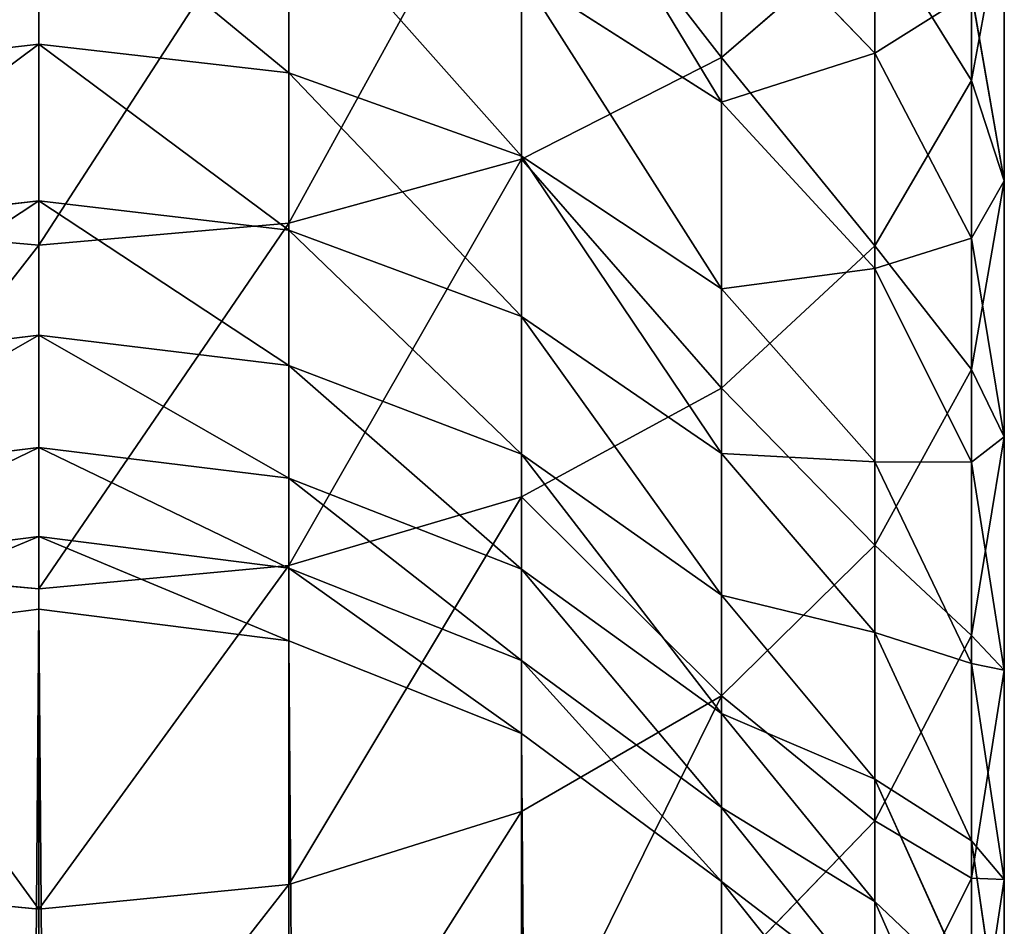
# Model space of a CAD drawing. Units: inches. Extents: x 0 to 247, y 0 to 96.
# Drawn here: x 24 to 25, y 41 to 42 of the extents above; entities that cross this region are included whole.
import ezdxf

# ---------------------------------------------------------------- set-up
doc = ezdxf.new("R2010")
doc.units = ezdxf.units.IN
doc.header["$MEASUREMENT"] = 0
doc.layers.get('0').update_dxf_attribs({"true_color": 0x616770})

msp = doc.modelspace()

# ---------------------------------------------------------------- linework, layer by layer
for p, q in [((24.6577, 41.8504, 194.5844), (24.6577, 42.2459, 194.9232)), ((24.9385, 41.8246, 193.8901), (24.9385, 42.1733, 194.2323)), ((24.4329, 41.736, 194.7092), (24.4329, 42.1401, 195.0555)), ((24.8301, 41.8553, 192.6654), (24.8301, 42.1214, 193.0082)), ((24.1712, 41.664, 194.7877), (24.1712, 42.0737, 195.1386)), ((23.8903, 42.0648, 192.0229), (23.8903, 41.8653, 191.6785)), ((23.8903, 41.6395, 194.8144), (23.8903, 42.051, 195.1669)), ((24.1712, 41.8332, 191.6956), (24.1712, 42.034, 192.0422)), ((24.8301, 41.8553, 192.6654), (24.6577, 42.0342, 192.536)), ((24.6577, 41.8001, 192.1884), (24.6577, 42.0342, 192.536)), ((24.9385, 41.8246, 193.8901), (24.9755, 42.0243, 193.6999)), ((24.9755, 41.7118, 193.3489), (24.9755, 42.0243, 193.6999)), ((24.6577, 41.8504, 194.5844), (24.8301, 41.9996, 194.4217)), ((24.8301, 41.6385, 194.0674), (24.8301, 41.9996, 194.4217)), ((24.6577, 41.8001, 192.1884), (24.4329, 41.9437, 192.0986)), ((24.4329, 41.7394, 191.7458), (24.4329, 41.9437, 192.0986)), ((24.9755, 41.7118, 193.3489), (24.9385, 41.9238, 193.1726)), ((24.9385, 41.6471, 192.816), (24.9385, 41.9238, 193.1726)), ((23.8903, 41.8653, 191.6785), (23.6095, 41.8332, 191.6956)), ((24.1712, 41.8332, 191.6956), (23.8903, 41.8653, 191.6785)), ((23.8903, 41.8653, 191.6785), (23.8903, 41.6894, 191.3213)), ((24.4329, 41.736, 194.7092), (24.6577, 41.8504, 194.5844)), ((24.6577, 41.4787, 194.2197), (24.6577, 41.8504, 194.5844)), ((24.9385, 41.6471, 192.816), (24.8301, 41.8553, 192.6654)), ((24.8301, 41.613, 192.3054), (24.8301, 41.8553, 192.6654)), ((24.1712, 41.6563, 191.3363), (24.1712, 41.8332, 191.6956)), ((24.4329, 41.7394, 191.7458), (24.1712, 41.8332, 191.6956)), ((24.8301, 41.6385, 194.0674), (24.9385, 41.8246, 193.8901)), ((24.9385, 41.4997, 193.5253), (24.9385, 41.8246, 193.8901)), ((24.8301, 41.613, 192.3054), (24.6577, 41.8001, 192.1884)), ((24.6577, 41.5901, 191.8257), (24.6577, 41.8001, 192.1884)), ((24.6577, 41.5901, 191.8257), (24.4329, 41.7394, 191.7458)), ((24.4329, 41.5593, 191.38), (24.4329, 41.7394, 191.7458)), ((24.1712, 41.664, 194.7877), (24.4329, 41.736, 194.7092)), ((24.4329, 41.3561, 194.3365), (24.4329, 41.736, 194.7092)), ((24.9385, 41.4997, 193.5253), (24.9755, 41.7118, 193.3489)), ((24.9755, 41.4236, 192.9776), (24.9755, 41.7118, 193.3489)), ((23.8903, 41.6894, 191.3213), (23.6095, 41.6563, 191.3363)), ((24.1712, 41.6563, 191.3363), (23.8903, 41.6894, 191.3213)), ((23.8903, 41.6894, 191.3213), (23.8903, 41.5381, 190.9532)), ((23.6095, 41.664, 194.7877), (23.8903, 41.6395, 194.8144)), ((23.8903, 41.6395, 194.8144), (24.1712, 41.664, 194.7877)), ((24.1712, 41.279, 194.4099), (24.1712, 41.664, 194.7877)), ((24.1712, 41.5041, 190.9658), (24.1712, 41.6563, 191.3363)), ((24.4329, 41.5593, 191.38), (24.1712, 41.6563, 191.3363)), ((23.8903, 41.2527, 194.4349), (23.8903, 41.6395, 194.8144)), ((24.9755, 41.4236, 192.9776), (24.9385, 41.6471, 192.816)), ((24.9385, 41.3951, 192.4416), (24.9385, 41.6471, 192.816)), ((24.6577, 41.4787, 194.2197), (24.8301, 41.6385, 194.0674)), ((24.8301, 41.3021, 193.6896), (24.8301, 41.6385, 194.0674)), ((24.8301, 41.3955, 191.9298), (24.8301, 41.613, 192.3054)), ((24.9385, 41.3951, 192.4416), (24.8301, 41.613, 192.3054)), ((24.8301, 41.3955, 191.9298), (24.6577, 41.5901, 191.8257)), ((24.6577, 41.4049, 191.4497), (24.6577, 41.5901, 191.8257)), ((24.6577, 41.4049, 191.4497), (24.4329, 41.5593, 191.38)), ((24.4329, 41.4043, 191.003), (24.4329, 41.5593, 191.38)), ((23.8903, 41.5381, 190.9532), (23.6095, 41.5041, 190.9658)), ((24.1712, 41.5041, 190.9658), (23.8903, 41.5381, 190.9532)), ((23.8903, 41.5381, 190.9532), (23.8903, 41.4119, 190.5757)), ((24.4329, 41.4043, 191.003), (24.1712, 41.5041, 190.9658)), ((24.1712, 41.3771, 190.586), (24.1712, 41.5041, 190.9658)), ((24.8301, 41.3021, 193.6896), (24.9385, 41.4997, 193.5253)), ((24.9385, 41.2002, 193.1393), (24.9385, 41.4997, 193.5253)), ((24.4329, 41.3561, 194.3365), (24.6577, 41.4787, 194.2197)), ((24.6577, 41.1324, 193.8307), (24.6577, 41.4787, 194.2197)), ((24.9385, 41.2002, 193.1393), (24.9755, 41.4236, 192.9776)), ((24.9755, 41.1612, 192.5878), (24.9755, 41.4236, 192.9776)), ((23.8903, 41.4119, 190.5757), (23.6095, 41.3771, 190.586)), ((24.1712, 41.3771, 190.586), (23.8903, 41.4119, 190.5757)), ((23.8903, 41.4119, 190.5757), (23.8903, 41.3115, 190.1905)), ((24.6577, 41.2456, 191.062), (24.4329, 41.4043, 191.003)), ((24.4329, 41.2751, 190.6163), (24.4329, 41.4043, 191.003)), ((24.8301, 41.2038, 191.5404), (24.6577, 41.4049, 191.4497)), ((24.6577, 41.2456, 191.062), (24.6577, 41.4049, 191.4497)), ((24.8301, 41.2038, 191.5404), (24.8301, 41.3955, 191.9298)), ((24.9385, 41.1689, 192.051), (24.8301, 41.3955, 191.9298)), ((24.9755, 41.1612, 192.5878), (24.9385, 41.3951, 192.4416)), ((24.9385, 41.1689, 192.051), (24.9385, 41.3951, 192.4416)), ((24.4329, 41.2751, 190.6163), (24.1712, 41.3771, 190.586)), ((24.1712, 41.2761, 190.1985), (24.1712, 41.3771, 190.586)), ((24.1712, 41.279, 194.4099), (24.4329, 41.3561, 194.3365)), ((24.4329, 41.0022, 193.939), (24.4329, 41.3561, 194.3365)), ((23.8903, 41.3115, 190.1905), (23.6095, 41.2761, 190.1985)), ((24.1712, 41.2761, 190.1985), (23.8903, 41.3115, 190.1905)), ((23.8903, 41.3115, 190.1905), (23.8903, 41.23, 189.7613)), ((24.6577, 41.1324, 193.8307), (24.8301, 41.3021, 193.6896)), ((24.8301, 40.9919, 193.2899), (24.8301, 41.3021, 193.6896)), ((23.6095, 41.279, 194.4099), (23.8903, 41.2527, 194.4349)), ((23.8903, 41.2527, 194.4349), (24.1712, 41.279, 194.4099)), ((24.1712, 40.9203, 194.007), (24.1712, 41.279, 194.4099)), ((24.1712, 41.1944, 189.7682), (24.1712, 41.2761, 190.1985)), ((24.4329, 41.1722, 190.2218), (24.1712, 41.2761, 190.1985)), ((24.6577, 41.1127, 190.6646), (24.4329, 41.2751, 190.6163)), ((24.4329, 41.1722, 190.2218), (24.4329, 41.2751, 190.6163)), ((23.8903, 40.8924, 194.0302), (23.8903, 41.2527, 194.4349)), ((24.8301, 41.0387, 191.139), (24.6577, 41.2456, 191.062)), ((24.6577, 41.1127, 190.6646), (24.6577, 41.2456, 191.062)), ((23.8903, 41.23, 189.7613), (23.6095, 41.1944, 189.7682)), ((24.1712, 41.1944, 189.7682), (23.8903, 41.23, 189.7613)), ((23.8903, 41.23, 189.7613), (23.8903, 6.0278, 9.5916)), ((24.9385, 40.9695, 191.6461), (24.8301, 41.2038, 191.5404)), ((24.8301, 41.0387, 191.139), (24.8301, 41.2038, 191.5404)), ((24.8301, 40.9919, 193.2899), (24.9385, 41.2002, 193.1393)), ((24.9385, 40.9274, 192.734), (24.9385, 41.2002, 193.1393)), ((24.1712, 5.9921, 9.5985), (24.1712, 41.1944, 189.7682)), ((24.4329, 41.0899, 189.7883), (24.1712, 41.1944, 189.7682)), ((24.6577, 41.007, 190.259), (24.4329, 41.1722, 190.2218)), ((24.4329, 41.0899, 189.7883), (24.4329, 41.1722, 190.2218)), ((24.9755, 40.9257, 192.1811), (24.9385, 41.1689, 192.051)), ((24.9385, 40.9695, 191.6461), (24.9385, 41.1689, 192.051)), ((24.9385, 40.9274, 192.734), (24.9755, 41.1612, 192.5878)), ((24.9755, 40.9257, 192.1811), (24.9755, 41.1612, 192.5878)), ((24.4329, 41.0022, 193.939), (24.6577, 41.1324, 193.8307)), ((24.6577, 40.8131, 193.4193), (24.6577, 41.1324, 193.8307)), ((24.8301, 40.9012, 190.7274), (24.6577, 41.1127, 190.6646)), ((24.6577, 41.007, 190.259), (24.6577, 41.1127, 190.6646)), ((24.6577, 40.9237, 189.8203), (24.4329, 41.0899, 189.7883)), ((24.4329, 5.8877, 9.6189), (24.4329, 41.0899, 189.7883)), ((24.9385, 40.7979, 191.2287), (24.8301, 41.0387, 191.139)), ((24.8301, 40.9012, 190.7274), (24.8301, 41.0387, 191.139)), ((24.1712, 40.9203, 194.007), (24.4329, 41.0022, 193.939)), ((24.4329, 40.6759, 193.5185), (24.4329, 41.0022, 193.939)), ((24.8301, 40.7917, 190.3074), (24.6577, 41.007, 190.259)), ((24.6577, 40.9237, 189.8203), (24.6577, 41.007, 190.259)), ((24.6577, 40.8131, 193.4193), (24.8301, 40.9919, 193.2899)), ((24.8301, 40.7094, 192.8702), (24.8301, 40.9919, 193.2899)), ((24.9755, 40.7181, 191.7595), (24.9385, 40.9695, 191.6461)), ((24.9385, 40.7979, 191.2287), (24.9385, 40.9695, 191.6461)), ((23.6095, 40.9203, 194.007), (23.8903, 40.8924, 194.0302)), ((23.8903, 40.8924, 194.0302), (24.1712, 40.9203, 194.007)), ((24.1712, 40.5897, 193.5809), (24.1712, 40.9203, 194.007)), ((24.6577, 5.7216, 9.6514), (24.6577, 40.9237, 189.8203)), ((24.8301, 40.7071, 189.862), (24.6577, 40.9237, 189.8203)), ((24.8301, 40.7094, 192.8702), (24.9385, 40.9274, 192.734)), ((24.9385, 40.6825, 192.3112), (24.9385, 40.9274, 192.734)), ((24.9385, 40.6825, 192.3112), (24.9755, 40.9257, 192.1811)), ((24.9755, 40.7181, 191.7595), (24.9755, 40.9257, 192.1811)), ((24.8301, 40.7917, 190.3074), (24.8301, 40.9012, 190.7274)), ((24.9385, 40.6548, 190.8006), (24.8301, 40.9012, 190.7274)), ((23.8903, 40.5602, 193.6022), (23.8903, 40.8924, 194.0302))]:
    msp.add_line(p, q)

# ---------------------------------------------------------------- meshes
at = {"color": 253, "true_color": 0xa1a5a8}
mesh = msp.add_polyface(dxfattribs=at)
corners = [(24.6577, 42.2459, 194.9232), (24.8301, 41.9996, 194.4217), (24.6577, 41.8504, 194.5844), (24.8301, 42.3838, 194.7509)]
mesh.append_faces([[corners[k] for k in face] for face in [(0, 1, 2), (1, 0, 3)]], dxfattribs={"vtx0": -1, "color": 253})
mesh = msp.add_polyface(dxfattribs=at)
corners = [(24.9385, 42.1733, 194.2323), (24.9755, 42.0243, 193.6999), (24.9385, 41.8246, 193.8901), (24.9755, 42.3597, 194.029)]
mesh.append_faces([[corners[k] for k in face] for face in [(0, 1, 2), (1, 0, 3)]], dxfattribs={"vtx0": -1, "color": 253})
mesh = msp.add_polyface(dxfattribs=at)
corners = [(24.8301, 42.1214, 193.0082), (24.6577, 42.0342, 192.536), (24.8301, 41.8553, 192.6654), (24.6577, 42.2911, 192.8671)]
mesh.append_faces([[corners[k] for k in face] for face in [(0, 1, 2), (1, 0, 3)]], dxfattribs={"vtx0": -1, "color": 253})
mesh = msp.add_polyface(dxfattribs=at)
corners = [(24.4329, 42.1401, 195.0555), (24.6577, 41.8504, 194.5844), (24.4329, 41.736, 194.7092), (24.6577, 42.2459, 194.9232)]
mesh.append_faces([[corners[k] for k in face] for face in [(0, 1, 2), (1, 0, 3)]], dxfattribs={"vtx0": -1, "color": 253})
mesh = msp.add_polyface(dxfattribs=at)
corners = [(24.9755, 42.0243, 193.6999), (24.9385, 41.9238, 193.1726), (24.9755, 41.7118, 193.3489), (24.9385, 42.2239, 193.5097)]
mesh.append_faces([[corners[k] for k in face] for face in [(0, 1, 2), (1, 0, 3)]], dxfattribs={"vtx0": -1, "color": 253})
mesh = msp.add_polyface(dxfattribs=at)
corners = [(24.6577, 41.8001, 192.1884), (24.4329, 42.1714, 192.4368), (24.4329, 41.9437, 192.0986), (24.6577, 42.0342, 192.536)]
mesh.append_faces([[corners[k] for k in face] for face in [(0, 1, 2), (1, 0, 3)]], dxfattribs={"vtx0": -1, "color": 253})
mesh = msp.add_polyface(dxfattribs=at)
corners = [(24.8301, 41.9996, 194.4217), (24.9385, 41.8246, 193.8901), (24.8301, 41.6385, 194.0674), (24.9385, 42.1733, 194.2323)]
mesh.append_faces([[corners[k] for k in face] for face in [(0, 1, 2), (1, 0, 3)]], dxfattribs={"vtx0": -1, "color": 253})
mesh = msp.add_polyface(dxfattribs=at)
corners = [(24.4329, 42.1401, 195.0555), (24.1712, 41.664, 194.7877), (24.1712, 42.0737, 195.1386), (24.4329, 41.736, 194.7092)]
mesh.append_faces([[corners[k] for k in face] for face in [(0, 1, 2), (1, 0, 3)]], dxfattribs={"vtx0": -1, "color": 253})
mesh = msp.add_polyface(dxfattribs=at)
corners = [(24.9385, 41.9238, 193.1726), (24.8301, 41.8553, 192.6654), (24.9385, 41.6471, 192.816), (24.8301, 42.1214, 193.0082)]
mesh.append_faces([[corners[k] for k in face] for face in [(0, 1, 2), (1, 0, 3)]], dxfattribs={"vtx0": -1, "color": 253})
mesh = msp.add_polyface(dxfattribs=at)
corners = [(23.8903, 42.051, 195.1669), (23.6095, 41.664, 194.7877), (23.6095, 42.0737, 195.1386), (23.8903, 41.6395, 194.8144)]
mesh.append_faces([[corners[k] for k in face] for face in [(0, 1, 2), (1, 0, 3)]], dxfattribs={"vtx0": -1, "color": 253})
mesh = msp.add_polyface(dxfattribs=at)
corners = [(24.1712, 42.0737, 195.1386), (23.8903, 41.6395, 194.8144), (23.8903, 42.051, 195.1669), (24.1712, 41.664, 194.7877)]
mesh.append_faces([[corners[k] for k in face] for face in [(0, 1, 2), (1, 0, 3)]], dxfattribs={"vtx0": -1, "color": 253})
mesh = msp.add_polyface(dxfattribs=at)
corners = [(23.8903, 42.0648, 192.0229), (23.6095, 41.8332, 191.6956), (23.8903, 41.8653, 191.6785), (23.6095, 42.034, 192.0422)]
mesh.append_faces([[corners[k] for k in face] for face in [(0, 1, 2), (1, 0, 3)]], dxfattribs={"vtx0": -1, "color": 253})
mesh = msp.add_polyface(dxfattribs=at)
corners = [(24.1712, 41.8332, 191.6956), (23.8903, 42.0648, 192.0229), (23.8903, 41.8653, 191.6785), (24.1712, 42.034, 192.0422)]
mesh.append_faces([[corners[k] for k in face] for face in [(0, 1, 2), (1, 0, 3)]], dxfattribs={"vtx0": -1, "color": 253})
mesh = msp.add_polyface(dxfattribs=at)
corners = [(24.4329, 41.7394, 191.7458), (24.1712, 42.034, 192.0422), (24.1712, 41.8332, 191.6956), (24.4329, 41.9437, 192.0986)]
mesh.append_faces([[corners[k] for k in face] for face in [(0, 1, 2), (1, 0, 3)]], dxfattribs={"vtx0": -1, "color": 253})
mesh = msp.add_polyface(dxfattribs=at)
corners = [(24.8301, 41.8553, 192.6654), (24.6577, 41.8001, 192.1884), (24.8301, 41.613, 192.3054), (24.6577, 42.0342, 192.536)]
mesh.append_faces([[corners[k] for k in face] for face in [(0, 1, 2), (1, 0, 3)]], dxfattribs={"vtx0": -1, "color": 253})
mesh = msp.add_polyface(dxfattribs=at)
corners = [(24.9385, 41.8246, 193.8901), (24.9755, 41.7118, 193.3489), (24.9385, 41.4997, 193.5253), (24.9755, 42.0243, 193.6999)]
mesh.append_faces([[corners[k] for k in face] for face in [(0, 1, 2), (1, 0, 3)]], dxfattribs={"vtx0": -1, "color": 253})
mesh = msp.add_polyface(dxfattribs=at)
corners = [(24.6577, 41.8504, 194.5844), (24.8301, 41.6385, 194.0674), (24.6577, 41.4787, 194.2197), (24.8301, 41.9996, 194.4217)]
mesh.append_faces([[corners[k] for k in face] for face in [(0, 1, 2), (1, 0, 3)]], dxfattribs={"vtx0": -1, "color": 253})
mesh = msp.add_polyface(dxfattribs=at)
corners = [(24.6577, 41.5901, 191.8257), (24.4329, 41.9437, 192.0986), (24.4329, 41.7394, 191.7458), (24.6577, 41.8001, 192.1884)]
mesh.append_faces([[corners[k] for k in face] for face in [(0, 1, 2), (1, 0, 3)]], dxfattribs={"vtx0": -1, "color": 253})
mesh = msp.add_polyface(dxfattribs=at)
corners = [(24.9755, 41.7118, 193.3489), (24.9385, 41.6471, 192.816), (24.9755, 41.4236, 192.9776), (24.9385, 41.9238, 193.1726)]
mesh.append_faces([[corners[k] for k in face] for face in [(0, 1, 2), (1, 0, 3)]], dxfattribs={"vtx0": -1, "color": 253})
mesh = msp.add_polyface(dxfattribs=at)
corners = [(23.8903, 41.8653, 191.6785), (23.6095, 41.6563, 191.3363), (23.8903, 41.6894, 191.3213), (23.6095, 41.8332, 191.6956)]
mesh.append_faces([[corners[k] for k in face] for face in [(0, 1, 2), (1, 0, 3)]], dxfattribs={"vtx0": -1, "color": 253})
mesh = msp.add_polyface(dxfattribs=at)
corners = [(24.1712, 41.6563, 191.3363), (23.8903, 41.8653, 191.6785), (23.8903, 41.6894, 191.3213), (24.1712, 41.8332, 191.6956)]
mesh.append_faces([[corners[k] for k in face] for face in [(0, 1, 2), (1, 0, 3)]], dxfattribs={"vtx0": -1, "color": 253})
mesh = msp.add_polyface(dxfattribs=at)
corners = [(24.4329, 41.736, 194.7092), (24.6577, 41.4787, 194.2197), (24.4329, 41.3561, 194.3365), (24.6577, 41.8504, 194.5844)]
mesh.append_faces([[corners[k] for k in face] for face in [(0, 1, 2), (1, 0, 3)]], dxfattribs={"vtx0": -1, "color": 253})
mesh = msp.add_polyface(dxfattribs=at)
corners = [(24.9385, 41.6471, 192.816), (24.8301, 41.613, 192.3054), (24.9385, 41.3951, 192.4416), (24.8301, 41.8553, 192.6654)]
mesh.append_faces([[corners[k] for k in face] for face in [(0, 1, 2), (1, 0, 3)]], dxfattribs={"vtx0": -1, "color": 253})
mesh = msp.add_polyface(dxfattribs=at)
corners = [(24.4329, 41.5593, 191.38), (24.1712, 41.8332, 191.6956), (24.1712, 41.6563, 191.3363), (24.4329, 41.7394, 191.7458)]
mesh.append_faces([[corners[k] for k in face] for face in [(0, 1, 2), (1, 0, 3)]], dxfattribs={"vtx0": -1, "color": 253})
mesh = msp.add_polyface(dxfattribs=at)
corners = [(24.8301, 41.6385, 194.0674), (24.9385, 41.4997, 193.5253), (24.8301, 41.3021, 193.6896), (24.9385, 41.8246, 193.8901)]
mesh.append_faces([[corners[k] for k in face] for face in [(0, 1, 2), (1, 0, 3)]], dxfattribs={"vtx0": -1, "color": 253})
mesh = msp.add_polyface(dxfattribs=at)
corners = [(24.8301, 41.613, 192.3054), (24.6577, 41.5901, 191.8257), (24.8301, 41.3955, 191.9298), (24.6577, 41.8001, 192.1884)]
mesh.append_faces([[corners[k] for k in face] for face in [(0, 1, 2), (1, 0, 3)]], dxfattribs={"vtx0": -1, "color": 253})
mesh = msp.add_polyface(dxfattribs=at)
corners = [(24.6577, 41.4049, 191.4497), (24.4329, 41.7394, 191.7458), (24.4329, 41.5593, 191.38), (24.6577, 41.5901, 191.8257)]
mesh.append_faces([[corners[k] for k in face] for face in [(0, 1, 2), (1, 0, 3)]], dxfattribs={"vtx0": -1, "color": 253})
mesh = msp.add_polyface(dxfattribs=at)
corners = [(24.4329, 41.736, 194.7092), (24.1712, 41.279, 194.4099), (24.1712, 41.664, 194.7877), (24.4329, 41.3561, 194.3365)]
mesh.append_faces([[corners[k] for k in face] for face in [(0, 1, 2), (1, 0, 3)]], dxfattribs={"vtx0": -1, "color": 253})
mesh = msp.add_polyface(dxfattribs=at)
corners = [(24.9385, 41.4997, 193.5253), (24.9755, 41.4236, 192.9776), (24.9385, 41.2002, 193.1393), (24.9755, 41.7118, 193.3489)]
mesh.append_faces([[corners[k] for k in face] for face in [(0, 1, 2), (1, 0, 3)]], dxfattribs={"vtx0": -1, "color": 253})
mesh = msp.add_polyface(dxfattribs=at)
corners = [(23.8903, 41.6894, 191.3213), (23.6095, 41.5041, 190.9658), (23.8903, 41.5381, 190.9532), (23.6095, 41.6563, 191.3363)]
mesh.append_faces([[corners[k] for k in face] for face in [(0, 1, 2), (1, 0, 3)]], dxfattribs={"vtx0": -1, "color": 253})
mesh = msp.add_polyface(dxfattribs=at)
corners = [(24.1712, 41.5041, 190.9658), (23.8903, 41.6894, 191.3213), (23.8903, 41.5381, 190.9532), (24.1712, 41.6563, 191.3363)]
mesh.append_faces([[corners[k] for k in face] for face in [(0, 1, 2), (1, 0, 3)]], dxfattribs={"vtx0": -1, "color": 253})
mesh = msp.add_polyface(dxfattribs=at)
corners = [(23.8903, 41.6395, 194.8144), (23.6095, 41.279, 194.4099), (23.6095, 41.664, 194.7877), (23.8903, 41.2527, 194.4349)]
mesh.append_faces([[corners[k] for k in face] for face in [(0, 1, 2), (1, 0, 3)]], dxfattribs={"vtx0": -1, "color": 253})
mesh = msp.add_polyface(dxfattribs=at)
corners = [(24.1712, 41.664, 194.7877), (23.8903, 41.2527, 194.4349), (23.8903, 41.6395, 194.8144), (24.1712, 41.279, 194.4099)]
mesh.append_faces([[corners[k] for k in face] for face in [(0, 1, 2), (1, 0, 3)]], dxfattribs={"vtx0": -1, "color": 253})
mesh = msp.add_polyface(dxfattribs=at)
corners = [(24.4329, 41.4043, 191.003), (24.1712, 41.6563, 191.3363), (24.1712, 41.5041, 190.9658), (24.4329, 41.5593, 191.38)]
mesh.append_faces([[corners[k] for k in face] for face in [(0, 1, 2), (1, 0, 3)]], dxfattribs={"vtx0": -1, "color": 253})
mesh = msp.add_polyface(dxfattribs=at)
corners = [(24.9755, 41.4236, 192.9776), (24.9385, 41.3951, 192.4416), (24.9755, 41.1612, 192.5878), (24.9385, 41.6471, 192.816)]
mesh.append_faces([[corners[k] for k in face] for face in [(0, 1, 2), (1, 0, 3)]], dxfattribs={"vtx0": -1, "color": 253})
mesh = msp.add_polyface(dxfattribs=at)
corners = [(24.6577, 41.4787, 194.2197), (24.8301, 41.3021, 193.6896), (24.6577, 41.1324, 193.8307), (24.8301, 41.6385, 194.0674)]
mesh.append_faces([[corners[k] for k in face] for face in [(0, 1, 2), (1, 0, 3)]], dxfattribs={"vtx0": -1, "color": 253})
mesh = msp.add_polyface(dxfattribs=at)
corners = [(24.9385, 41.3951, 192.4416), (24.8301, 41.3955, 191.9298), (24.9385, 41.1689, 192.051), (24.8301, 41.613, 192.3054)]
mesh.append_faces([[corners[k] for k in face] for face in [(0, 1, 2), (1, 0, 3)]], dxfattribs={"vtx0": -1, "color": 253})
mesh = msp.add_polyface(dxfattribs=at)
corners = [(24.8301, 41.3955, 191.9298), (24.6577, 41.4049, 191.4497), (24.8301, 41.2038, 191.5404), (24.6577, 41.5901, 191.8257)]
mesh.append_faces([[corners[k] for k in face] for face in [(0, 1, 2), (1, 0, 3)]], dxfattribs={"vtx0": -1, "color": 253})
mesh = msp.add_polyface(dxfattribs=at)
corners = [(24.6577, 41.2456, 191.062), (24.4329, 41.5593, 191.38), (24.4329, 41.4043, 191.003), (24.6577, 41.4049, 191.4497)]
mesh.append_faces([[corners[k] for k in face] for face in [(0, 1, 2), (1, 0, 3)]], dxfattribs={"vtx0": -1, "color": 253})
mesh = msp.add_polyface(dxfattribs=at)
corners = [(23.8903, 41.5381, 190.9532), (23.6095, 41.3771, 190.586), (23.8903, 41.4119, 190.5757), (23.6095, 41.5041, 190.9658)]
mesh.append_faces([[corners[k] for k in face] for face in [(0, 1, 2), (1, 0, 3)]], dxfattribs={"vtx0": -1, "color": 253})
mesh = msp.add_polyface(dxfattribs=at)
corners = [(24.1712, 41.3771, 190.586), (23.8903, 41.5381, 190.9532), (23.8903, 41.4119, 190.5757), (24.1712, 41.5041, 190.9658)]
mesh.append_faces([[corners[k] for k in face] for face in [(0, 1, 2), (1, 0, 3)]], dxfattribs={"vtx0": -1, "color": 253})
mesh = msp.add_polyface(dxfattribs=at)
corners = [(24.4329, 41.2751, 190.6163), (24.1712, 41.5041, 190.9658), (24.1712, 41.3771, 190.586), (24.4329, 41.4043, 191.003)]
mesh.append_faces([[corners[k] for k in face] for face in [(0, 1, 2), (1, 0, 3)]], dxfattribs={"vtx0": -1, "color": 253})
mesh = msp.add_polyface(dxfattribs=at)
corners = [(24.8301, 41.3021, 193.6896), (24.9385, 41.2002, 193.1393), (24.8301, 40.9919, 193.2899), (24.9385, 41.4997, 193.5253)]
mesh.append_faces([[corners[k] for k in face] for face in [(0, 1, 2), (1, 0, 3)]], dxfattribs={"vtx0": -1, "color": 253})
mesh = msp.add_polyface(dxfattribs=at)
corners = [(24.4329, 41.3561, 194.3365), (24.6577, 41.1324, 193.8307), (24.4329, 41.0022, 193.939), (24.6577, 41.4787, 194.2197)]
mesh.append_faces([[corners[k] for k in face] for face in [(0, 1, 2), (1, 0, 3)]], dxfattribs={"vtx0": -1, "color": 253})
mesh = msp.add_polyface(dxfattribs=at)
corners = [(24.9385, 41.2002, 193.1393), (24.9755, 41.1612, 192.5878), (24.9385, 40.9274, 192.734), (24.9755, 41.4236, 192.9776)]
mesh.append_faces([[corners[k] for k in face] for face in [(0, 1, 2), (1, 0, 3)]], dxfattribs={"vtx0": -1, "color": 253})
mesh = msp.add_polyface(dxfattribs=at)
corners = [(23.8903, 41.4119, 190.5757), (23.6095, 41.2761, 190.1985), (23.8903, 41.3115, 190.1905), (23.6095, 41.3771, 190.586)]
mesh.append_faces([[corners[k] for k in face] for face in [(0, 1, 2), (1, 0, 3)]], dxfattribs={"vtx0": -1, "color": 253})
mesh = msp.add_polyface(dxfattribs=at)
corners = [(24.1712, 41.2761, 190.1985), (23.8903, 41.4119, 190.5757), (23.8903, 41.3115, 190.1905), (24.1712, 41.3771, 190.586)]
mesh.append_faces([[corners[k] for k in face] for face in [(0, 1, 2), (1, 0, 3)]], dxfattribs={"vtx0": -1, "color": 253})
mesh = msp.add_polyface(dxfattribs=at)
corners = [(24.6577, 41.1127, 190.6646), (24.4329, 41.4043, 191.003), (24.4329, 41.2751, 190.6163), (24.6577, 41.2456, 191.062)]
mesh.append_faces([[corners[k] for k in face] for face in [(0, 1, 2), (1, 0, 3)]], dxfattribs={"vtx0": -1, "color": 253})
mesh = msp.add_polyface(dxfattribs=at)
corners = [(24.8301, 41.2038, 191.5404), (24.6577, 41.2456, 191.062), (24.8301, 41.0387, 191.139), (24.6577, 41.4049, 191.4497)]
mesh.append_faces([[corners[k] for k in face] for face in [(0, 1, 2), (1, 0, 3)]], dxfattribs={"vtx0": -1, "color": 253})
mesh = msp.add_polyface(dxfattribs=at)
corners = [(24.9385, 41.1689, 192.051), (24.8301, 41.2038, 191.5404), (24.9385, 40.9695, 191.6461), (24.8301, 41.3955, 191.9298)]
mesh.append_faces([[corners[k] for k in face] for face in [(0, 1, 2), (1, 0, 3)]], dxfattribs={"vtx0": -1, "color": 253})
mesh = msp.add_polyface(dxfattribs=at)
corners = [(24.9755, 41.1612, 192.5878), (24.9385, 41.1689, 192.051), (24.9755, 40.9257, 192.1811), (24.9385, 41.3951, 192.4416)]
mesh.append_faces([[corners[k] for k in face] for face in [(0, 1, 2), (1, 0, 3)]], dxfattribs={"vtx0": -1, "color": 253})
mesh = msp.add_polyface(dxfattribs=at)
corners = [(24.4329, 41.1722, 190.2218), (24.1712, 41.3771, 190.586), (24.1712, 41.2761, 190.1985), (24.4329, 41.2751, 190.6163)]
mesh.append_faces([[corners[k] for k in face] for face in [(0, 1, 2), (1, 0, 3)]], dxfattribs={"vtx0": -1, "color": 253})
mesh = msp.add_polyface(dxfattribs=at)
corners = [(24.1712, 40.9203, 194.007), (24.4329, 41.3561, 194.3365), (24.4329, 41.0022, 193.939), (24.1712, 41.279, 194.4099)]
mesh.append_faces([[corners[k] for k in face] for face in [(0, 1, 2), (1, 0, 3)]], dxfattribs={"vtx0": -1, "color": 253})
mesh = msp.add_polyface(dxfattribs=at)
corners = [(23.8903, 41.3115, 190.1905), (23.6095, 41.1944, 189.7682), (23.8903, 41.23, 189.7613), (23.6095, 41.2761, 190.1985)]
mesh.append_faces([[corners[k] for k in face] for face in [(0, 1, 2), (1, 0, 3)]], dxfattribs={"vtx0": -1, "color": 253})
mesh = msp.add_polyface(dxfattribs=at)
corners = [(24.1712, 41.1944, 189.7682), (23.8903, 41.3115, 190.1905), (23.8903, 41.23, 189.7613), (24.1712, 41.2761, 190.1985)]
mesh.append_faces([[corners[k] for k in face] for face in [(0, 1, 2), (1, 0, 3)]], dxfattribs={"vtx0": -1, "color": 253})
mesh = msp.add_polyface(dxfattribs=at)
corners = [(24.6577, 41.1324, 193.8307), (24.8301, 40.9919, 193.2899), (24.6577, 40.8131, 193.4193), (24.8301, 41.3021, 193.6896)]
mesh.append_faces([[corners[k] for k in face] for face in [(0, 1, 2), (1, 0, 3)]], dxfattribs={"vtx0": -1, "color": 253})
mesh = msp.add_polyface(dxfattribs=at)
corners = [(23.6095, 41.279, 194.4099), (23.8903, 40.8924, 194.0302), (23.6095, 40.9203, 194.007), (23.8903, 41.2527, 194.4349)]
mesh.append_faces([[corners[k] for k in face] for face in [(0, 1, 2), (1, 0, 3)]], dxfattribs={"vtx0": -1, "color": 253})
mesh = msp.add_polyface(dxfattribs=at)
corners = [(23.8903, 40.8924, 194.0302), (24.1712, 41.279, 194.4099), (24.1712, 40.9203, 194.007), (23.8903, 41.2527, 194.4349)]
mesh.append_faces([[corners[k] for k in face] for face in [(0, 1, 2), (1, 0, 3)]], dxfattribs={"vtx0": -1, "color": 253})
mesh = msp.add_polyface(dxfattribs=at)
corners = [(24.4329, 41.0899, 189.7883), (24.1712, 41.2761, 190.1985), (24.1712, 41.1944, 189.7682), (24.4329, 41.1722, 190.2218)]
mesh.append_faces([[corners[k] for k in face] for face in [(0, 1, 2), (1, 0, 3)]], dxfattribs={"vtx0": -1, "color": 253})
mesh = msp.add_polyface(dxfattribs=at)
corners = [(24.6577, 41.007, 190.259), (24.4329, 41.2751, 190.6163), (24.4329, 41.1722, 190.2218), (24.6577, 41.1127, 190.6646)]
mesh.append_faces([[corners[k] for k in face] for face in [(0, 1, 2), (1, 0, 3)]], dxfattribs={"vtx0": -1, "color": 253})
mesh = msp.add_polyface(dxfattribs=at)
corners = [(24.8301, 41.0387, 191.139), (24.6577, 41.1127, 190.6646), (24.8301, 40.9012, 190.7274), (24.6577, 41.2456, 191.062)]
mesh.append_faces([[corners[k] for k in face] for face in [(0, 1, 2), (1, 0, 3)]], dxfattribs={"vtx0": -1, "color": 253})
mesh = msp.add_polyface(dxfattribs=at)
corners = [(23.8903, 41.23, 189.7613), (23.6095, 5.9921, 9.5985), (23.8903, 6.0278, 9.5916), (23.6095, 41.1944, 189.7682)]
mesh.append_faces([[corners[k] for k in face] for face in [(0, 1, 2), (1, 0, 3)]], dxfattribs={"vtx0": -1, "color": 253})
mesh = msp.add_polyface(dxfattribs=at)
corners = [(24.1712, 5.9921, 9.5985), (23.8903, 41.23, 189.7613), (23.8903, 6.0278, 9.5916), (24.1712, 41.1944, 189.7682)]
mesh.append_faces([[corners[k] for k in face] for face in [(0, 1, 2), (1, 0, 3)]], dxfattribs={"vtx0": -1, "color": 253})
mesh = msp.add_polyface(dxfattribs=at)
corners = [(24.9385, 40.9695, 191.6461), (24.8301, 41.0387, 191.139), (24.9385, 40.7979, 191.2287), (24.8301, 41.2038, 191.5404)]
mesh.append_faces([[corners[k] for k in face] for face in [(0, 1, 2), (1, 0, 3)]], dxfattribs={"vtx0": -1, "color": 253})
mesh = msp.add_polyface(dxfattribs=at)
corners = [(24.8301, 40.9919, 193.2899), (24.9385, 40.9274, 192.734), (24.8301, 40.7094, 192.8702), (24.9385, 41.2002, 193.1393)]
mesh.append_faces([[corners[k] for k in face] for face in [(0, 1, 2), (1, 0, 3)]], dxfattribs={"vtx0": -1, "color": 253})
mesh = msp.add_polyface(dxfattribs=at)
corners = [(24.4329, 5.8877, 9.6189), (24.1712, 41.1944, 189.7682), (24.1712, 5.9921, 9.5985), (24.4329, 41.0899, 189.7883)]
mesh.append_faces([[corners[k] for k in face] for face in [(0, 1, 2), (1, 0, 3)]], dxfattribs={"vtx0": -1, "color": 253})
mesh = msp.add_polyface(dxfattribs=at)
corners = [(24.6577, 40.9237, 189.8203), (24.4329, 41.1722, 190.2218), (24.4329, 41.0899, 189.7883), (24.6577, 41.007, 190.259)]
mesh.append_faces([[corners[k] for k in face] for face in [(0, 1, 2), (1, 0, 3)]], dxfattribs={"vtx0": -1, "color": 253})
mesh = msp.add_polyface(dxfattribs=at)
corners = [(24.9755, 40.9257, 192.1811), (24.9385, 40.9695, 191.6461), (24.9755, 40.7181, 191.7595), (24.9385, 41.1689, 192.051)]
mesh.append_faces([[corners[k] for k in face] for face in [(0, 1, 2), (1, 0, 3)]], dxfattribs={"vtx0": -1, "color": 253})
mesh = msp.add_polyface(dxfattribs=at)
corners = [(24.9385, 40.9274, 192.734), (24.9755, 40.9257, 192.1811), (24.9385, 40.6825, 192.3112), (24.9755, 41.1612, 192.5878)]
mesh.append_faces([[corners[k] for k in face] for face in [(0, 1, 2), (1, 0, 3)]], dxfattribs={"vtx0": -1, "color": 253})
mesh = msp.add_polyface(dxfattribs=at)
corners = [(24.4329, 40.6759, 193.5185), (24.6577, 41.1324, 193.8307), (24.6577, 40.8131, 193.4193), (24.4329, 41.0022, 193.939)]
mesh.append_faces([[corners[k] for k in face] for face in [(0, 1, 2), (1, 0, 3)]], dxfattribs={"vtx0": -1, "color": 253})
mesh = msp.add_polyface(dxfattribs=at)
corners = [(24.8301, 40.9012, 190.7274), (24.6577, 41.007, 190.259), (24.8301, 40.7917, 190.3074), (24.6577, 41.1127, 190.6646)]
mesh.append_faces([[corners[k] for k in face] for face in [(0, 1, 2), (1, 0, 3)]], dxfattribs={"vtx0": -1, "color": 253})
mesh = msp.add_polyface(dxfattribs=at)
corners = [(24.6577, 5.7216, 9.6514), (24.4329, 41.0899, 189.7883), (24.4329, 5.8877, 9.6189), (24.6577, 40.9237, 189.8203)]
mesh.append_faces([[corners[k] for k in face] for face in [(0, 1, 2), (1, 0, 3)]], dxfattribs={"vtx0": -1, "color": 253})
mesh = msp.add_polyface(dxfattribs=at)
corners = [(24.9385, 40.7979, 191.2287), (24.8301, 40.9012, 190.7274), (24.9385, 40.6548, 190.8006), (24.8301, 41.0387, 191.139)]
mesh.append_faces([[corners[k] for k in face] for face in [(0, 1, 2), (1, 0, 3)]], dxfattribs={"vtx0": -1, "color": 253})
mesh = msp.add_polyface(dxfattribs=at)
corners = [(24.1712, 40.5897, 193.5809), (24.4329, 41.0022, 193.939), (24.4329, 40.6759, 193.5185), (24.1712, 40.9203, 194.007)]
mesh.append_faces([[corners[k] for k in face] for face in [(0, 1, 2), (1, 0, 3)]], dxfattribs={"vtx0": -1, "color": 253})
mesh = msp.add_polyface(dxfattribs=at)
corners = [(24.8301, 40.7917, 190.3074), (24.6577, 40.9237, 189.8203), (24.8301, 40.7071, 189.862), (24.6577, 41.007, 190.259)]
mesh.append_faces([[corners[k] for k in face] for face in [(0, 1, 2), (1, 0, 3)]], dxfattribs={"vtx0": -1, "color": 253})
mesh = msp.add_polyface(dxfattribs=at)
corners = [(24.6577, 40.8131, 193.4193), (24.8301, 40.7094, 192.8702), (24.6577, 40.5223, 192.9872), (24.8301, 40.9919, 193.2899)]
mesh.append_faces([[corners[k] for k in face] for face in [(0, 1, 2), (1, 0, 3)]], dxfattribs={"vtx0": -1, "color": 253})
mesh = msp.add_polyface(dxfattribs=at)
corners = [(24.9755, 40.7181, 191.7595), (24.9385, 40.7979, 191.2287), (24.9755, 40.5394, 191.3249), (24.9385, 40.9695, 191.6461)]
mesh.append_faces([[corners[k] for k in face] for face in [(0, 1, 2), (1, 0, 3)]], dxfattribs={"vtx0": -1, "color": 253})
mesh = msp.add_polyface(dxfattribs=at)
corners = [(23.6095, 40.9203, 194.007), (23.8903, 40.5602, 193.6022), (23.6095, 40.5897, 193.5809), (23.8903, 40.8924, 194.0302)]
mesh.append_faces([[corners[k] for k in face] for face in [(0, 1, 2), (1, 0, 3)]], dxfattribs={"vtx0": -1, "color": 253})
mesh = msp.add_polyface(dxfattribs=at)
corners = [(23.8903, 40.5602, 193.6022), (24.1712, 40.9203, 194.007), (24.1712, 40.5897, 193.5809), (23.8903, 40.8924, 194.0302)]
mesh.append_faces([[corners[k] for k in face] for face in [(0, 1, 2), (1, 0, 3)]], dxfattribs={"vtx0": -1, "color": 253})
mesh = msp.add_polyface(dxfattribs=at)
corners = [(24.8301, 40.7071, 189.862), (24.6577, 5.7216, 9.6514), (24.8301, 5.5051, 9.6937), (24.6577, 40.9237, 189.8203)]
mesh.append_faces([[corners[k] for k in face] for face in [(0, 1, 2), (1, 0, 3)]], dxfattribs={"vtx0": -1, "color": 253})
mesh = msp.add_polyface(dxfattribs=at)
corners = [(24.8301, 40.7094, 192.8702), (24.9385, 40.6825, 192.3112), (24.8301, 40.4559, 192.4325), (24.9385, 40.9274, 192.734)]
mesh.append_faces([[corners[k] for k in face] for face in [(0, 1, 2), (1, 0, 3)]], dxfattribs={"vtx0": -1, "color": 253})
mesh = msp.add_polyface(dxfattribs=at)
corners = [(24.9385, 40.6825, 192.3112), (24.9755, 40.7181, 191.7595), (24.9385, 40.4667, 191.8729), (24.9755, 40.9257, 192.1811)]
mesh.append_faces([[corners[k] for k in face] for face in [(0, 1, 2), (1, 0, 3)]], dxfattribs={"vtx0": -1, "color": 253})
mesh = msp.add_polyface(dxfattribs=at)
corners = [(24.9385, 40.6548, 190.8006), (24.8301, 40.7917, 190.3074), (24.9385, 40.5409, 190.3639), (24.8301, 40.9012, 190.7274)]
mesh.append_faces([[corners[k] for k in face] for face in [(0, 1, 2), (1, 0, 3)]], dxfattribs={"vtx0": -1, "color": 253})

doc.saveas('drawing.dxf')
